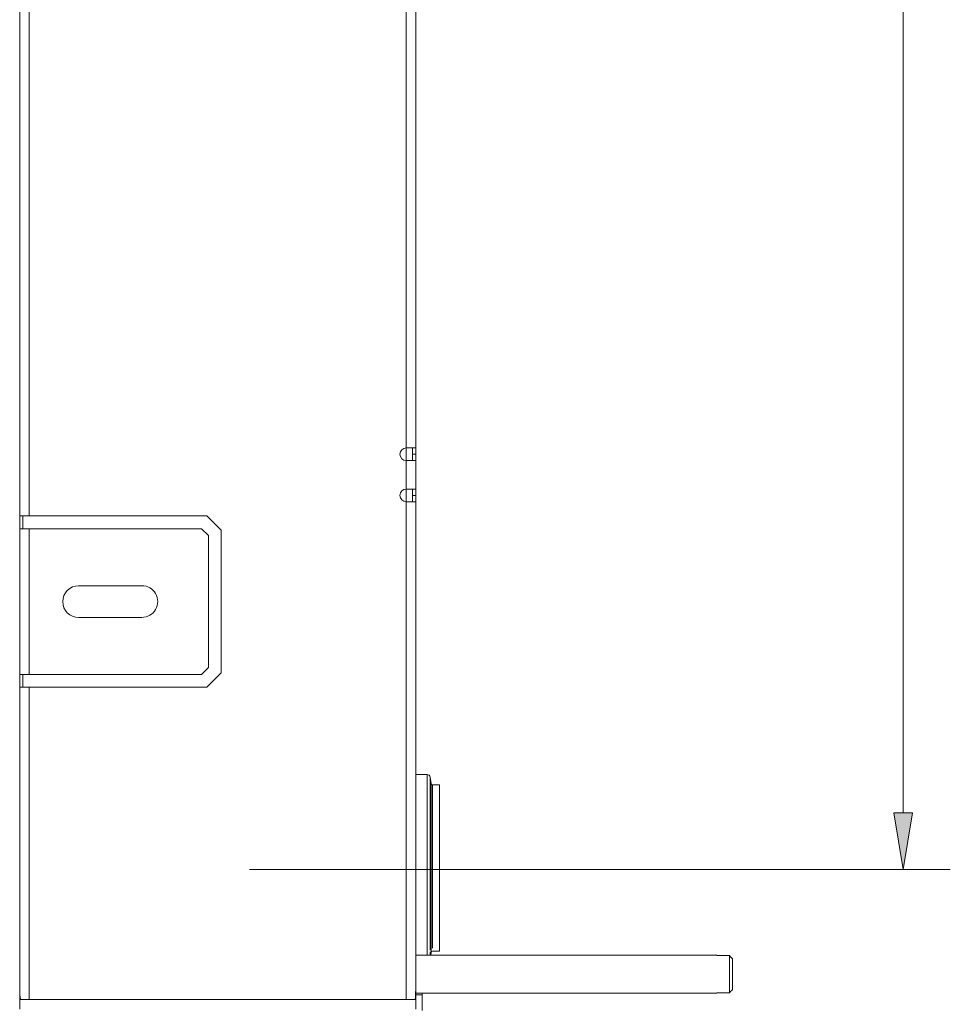
# Model space of a CAD drawing. Units: inches. Extents: x 14 to 163, y 55 to 255.
# Drawn here: x 112 to 139, y 169 to 198 of the extents above; entities that cross this region are included whole.
import ezdxf

# ---------------------------------------------------------------- set-up
doc = ezdxf.new("R2010")
doc.units = ezdxf.units.IN
doc.header["$MEASUREMENT"] = 0
doc.layers.add('COTAS', color=7, linetype='Continuous')
doc.layers.add('Layer 1', color=7, linetype='Continuous')

# ---------------------------------------------------------------- blocks, each defined once
blk = doc.blocks.new('block 1592')
at = {"layer": 'Layer 1', "color": 7, "lineweight": 9}
blk.add_lwpolyline([(111.843, 168.769), (123.478, 168.769)], dxfattribs=at)
blk = doc.blocks.new('block 1593')
at = {"layer": 'Layer 1', "color": 7, "lineweight": 9}
blk.add_lwpolyline([(123.664, 168.908), (123.478, 168.908)], dxfattribs=at)
blk = doc.blocks.new('block 1594')
at = {"layer": 'Layer 1', "color": 7, "lineweight": 9}
blk.add_lwpolyline([(123.476, 168.956), (132.321, 168.956)], dxfattribs=at)
blk = doc.blocks.new('block 1595')
at = {"layer": 'Layer 1', "color": 7, "lineweight": 9}
blk.add_lwpolyline([(132.321, 168.967), (132.693, 168.967)], dxfattribs=at)
blk = doc.blocks.new('block 1596')
at = {"layer": 'Layer 1', "color": 7, "lineweight": 9}
blk.add_lwpolyline([(132.321, 170.059), (132.693, 170.059)], dxfattribs=at)
blk = doc.blocks.new('block 1597')
at = {"layer": 'Layer 1', "color": 7, "lineweight": 9}
blk.add_lwpolyline([(123.478, 170.072), (132.321, 170.072)], dxfattribs=at)
blk = doc.blocks.new('block 1598')
at = {"layer": 'Layer 1', "color": 7, "lineweight": 9}
blk.add_lwpolyline([(124.176, 170.189), (123.973, 170.189)], dxfattribs=at)
blk = doc.blocks.new('block 1622')
at = {"layer": 'Layer 1', "color": 7, "lineweight": 9}
blk.add_lwpolyline([(124.462, 172.585), (118.591, 172.585)], dxfattribs=at)
blk = doc.blocks.new('block 1623')
at = {"layer": 'Layer 1', "color": 7, "lineweight": 9}
blk.add_lwpolyline([(126.564, 172.585), (125.513, 172.585)], dxfattribs=at)
blk = doc.blocks.new('block 1624')
at = {"layer": 'Layer 1', "color": 7, "lineweight": 9}
blk.add_lwpolyline([(133.485, 172.585), (127.614, 172.585)], dxfattribs=at)
blk = doc.blocks.new('block 1633')
at = {"layer": 'Layer 1', "color": 7, "lineweight": 9}
blk.add_lwpolyline([(124.176, 175.075), (123.973, 175.075)], dxfattribs=at)
blk = doc.blocks.new('block 1634')
at = {"layer": 'Layer 1', "color": 7, "lineweight": 9}
blk.add_lwpolyline([(123.478, 175.378), (123.812, 175.378)], dxfattribs=at)
blk = doc.blocks.new('block 1647')
at = {"layer": 'Layer 1', "color": 7, "lineweight": 9}
blk.add_lwpolyline([(111.843, 177.944), (117.341, 177.944)], dxfattribs=at)
blk = doc.blocks.new('block 1648')
at = {"layer": 'Layer 1', "color": 7, "lineweight": 9}
blk.add_lwpolyline([(111.843, 178.316), (117.186, 178.316)], dxfattribs=at)
blk = doc.blocks.new('block 1649')
at = {"layer": 'Layer 1', "color": 7, "lineweight": 9}
blk.add_lwpolyline([(115.433, 179.992), (113.572, 179.992)], dxfattribs=at)
blk = doc.blocks.new('block 1655')
at = {"layer": 'Layer 1', "color": 7, "lineweight": 9}
blk.add_lwpolyline([(111.843, 168.489), (111.843, 223.763)], dxfattribs=at)
blk = doc.blocks.new('block 1657')
at = {"layer": 'Layer 1', "color": 7, "lineweight": 9}
blk.add_lwpolyline([(111.936, 177.944), (111.936, 178.316)], dxfattribs=at)
blk = doc.blocks.new('block 1658')
at = {"layer": 'Layer 1', "color": 7, "lineweight": 9}
blk.add_lwpolyline([(111.936, 182.598), (111.936, 182.971)], dxfattribs=at)
blk = doc.blocks.new('block 1668')
at = {"layer": 'Layer 1', "color": 7, "lineweight": 9}
blk.add_lwpolyline([(112.122, 168.769), (112.122, 177.944)], dxfattribs=at)
blk = doc.blocks.new('block 1669')
at = {"layer": 'Layer 1', "color": 7, "lineweight": 9}
blk.add_lwpolyline([(112.122, 178.316), (112.122, 182.598)], dxfattribs=at)
blk = doc.blocks.new('block 1670')
at = {"layer": 'Layer 1', "color": 7, "lineweight": 9}
blk.add_lwpolyline([(112.122, 182.971), (112.122, 215.177)], dxfattribs=at)
blk = doc.blocks.new('block 1712')
at = {"layer": 'Layer 1', "color": 7, "lineweight": 9}
blk.add_lwpolyline([(113.572, 180.923), (115.433, 180.923)], dxfattribs=at)
blk = doc.blocks.new('block 1713')
at = {"layer": 'Layer 1', "color": 7, "lineweight": 9}
blk.add_lwpolyline([(111.843, 182.598), (117.186, 182.598)], dxfattribs=at)
blk = doc.blocks.new('block 1714')
at = {"layer": 'Layer 1', "color": 7, "lineweight": 9}
blk.add_lwpolyline([(111.843, 182.971), (117.341, 182.971)], dxfattribs=at)
blk = doc.blocks.new('block 1715')
at = {"layer": 'Layer 1', "color": 7, "lineweight": 9}
blk.add_lwpolyline([(123.199, 183.389), (123.478, 183.389)], dxfattribs=at)
blk = doc.blocks.new('block 1716')
at = {"layer": 'Layer 1', "color": 7, "lineweight": 9}
blk.add_lwpolyline([(117.388, 182.397), (117.186, 182.598)], dxfattribs=at)
blk = doc.blocks.new('block 1717')
at = {"layer": 'Layer 1', "color": 7, "lineweight": 9}
blk.add_lwpolyline([(117.341, 182.971), (117.76, 182.552)], dxfattribs=at)
blk = doc.blocks.new('block 1796')
at = {"layer": 'Layer 1', "color": 7, "lineweight": 9}
blk.add_lwpolyline([(123.385, 183.575), (123.478, 183.575)], dxfattribs=at)
blk = doc.blocks.new('block 1797')
at = {"layer": 'Layer 1', "color": 7, "lineweight": 9}
blk.add_lwpolyline([(123.199, 183.761), (123.478, 183.761)], dxfattribs=at)
blk = doc.blocks.new('block 1798')
at = {"layer": 'Layer 1', "color": 7, "lineweight": 9}
blk.add_lwpolyline([(123.199, 184.599), (123.478, 184.599)], dxfattribs=at)
blk = doc.blocks.new('block 1799')
at = {"layer": 'Layer 1', "color": 7, "lineweight": 9}
blk.add_lwpolyline([(123.385, 184.785), (123.478, 184.785)], dxfattribs=at)
blk = doc.blocks.new('block 1800')
at = {"layer": 'Layer 1', "color": 7, "lineweight": 9}
blk.add_lwpolyline([(123.199, 184.972), (123.478, 184.972)], dxfattribs=at)
blk = doc.blocks.new('block 1815')
at = {"layer": 'Layer 1', "color": 7, "lineweight": 9}
blk.add_lwpolyline([(117.388, 178.518), (117.388, 182.397)], dxfattribs=at)
blk = doc.blocks.new('block 1820')
at = {"layer": 'Layer 1', "color": 7, "lineweight": 9}
blk.add_lwpolyline([(117.76, 182.552), (117.76, 178.364)], dxfattribs=at)
blk = doc.blocks.new('block 1992')
at = {"layer": 'Layer 1', "color": 7, "lineweight": 9}
blk.add_lwpolyline([(123.906, 175.297), (123.928, 175.116)], dxfattribs=at)
blk = doc.blocks.new('block 2002')
at = {"layer": 'Layer 1', "color": 7, "lineweight": 9}
blk.add_lwpolyline([(123.199, 168.769), (123.199, 236.068)], dxfattribs=at)
blk = doc.blocks.new('block 2009')
at = {"layer": 'Layer 1', "color": 7, "lineweight": 9}
blk.add_lwpolyline([(123.385, 184.972), (123.385, 184.599)], dxfattribs=at)
blk = doc.blocks.new('block 2010')
at = {"layer": 'Layer 1', "color": 7, "lineweight": 9}
blk.add_lwpolyline([(123.385, 183.761), (123.385, 183.389)], dxfattribs=at)
blk = doc.blocks.new('block 2011')
at = {"layer": 'Layer 1', "color": 7, "lineweight": 9}
blk.add_lwpolyline([(123.478, 236.068), (123.478, 168.489)], dxfattribs=at)
blk = doc.blocks.new('block 2013')
at = {"layer": 'Layer 1', "color": 7, "lineweight": 9}
blk.add_lwpolyline([(123.664, 168.956), (123.664, 168.443)], dxfattribs=at)
blk = doc.blocks.new('block 2014')
at = {"layer": 'Layer 1', "color": 7, "lineweight": 9}
blk.add_lwpolyline([(123.812, 175.378), (123.812, 170.072)], dxfattribs=at)
blk = doc.blocks.new('block 2015')
at = {"layer": 'Layer 1', "color": 7, "lineweight": 9}
blk.add_lwpolyline([(123.906, 175.297), (123.906, 170.214)], dxfattribs=at)
blk = doc.blocks.new('block 2016')
at = {"layer": 'Layer 1', "color": 7, "lineweight": 9}
blk.add_lwpolyline([(123.906, 170.168), (123.906, 170.072)], dxfattribs=at)
blk = doc.blocks.new('block 2018')
at = {"layer": 'Layer 1', "color": 7, "lineweight": 9}
blk.add_lwpolyline([(123.928, 175.116), (123.928, 170.148)], dxfattribs=at)
blk = doc.blocks.new('block 2019')
at = {"layer": 'Layer 1', "color": 7, "lineweight": 9}
blk.add_lwpolyline([(123.973, 175.075), (123.973, 170.281)], dxfattribs=at)
blk = doc.blocks.new('block 2026')
at = {"layer": 'Layer 1', "color": 7, "lineweight": 9}
blk.add_lwpolyline([(124.176, 175.075), (124.176, 170.189)], dxfattribs=at)
blk = doc.blocks.new('block 2538')
at = {"layer": 'Layer 1', "color": 7, "lineweight": 9}
blk.add_lwpolyline([(123.918, 170.072), (123.928, 170.148)], dxfattribs=at)
blk = doc.blocks.new('block 2539')
at = {"layer": 'Layer 1', "color": 7, "lineweight": 9}
blk.add_lwpolyline([(117.186, 178.316), (117.388, 178.518)], dxfattribs=at)
blk = doc.blocks.new('block 2540')
at = {"layer": 'Layer 1', "color": 7, "lineweight": 9}
blk.add_lwpolyline([(117.76, 178.364), (117.341, 177.944)], dxfattribs=at)
blk = doc.blocks.new('block 2751')
at = {"layer": 'Layer 1', "color": 7, "lineweight": 9}
blk.add_lwpolyline([(132.321, 170.072), (132.321, 170.059)], dxfattribs=at)
blk = doc.blocks.new('block 2752')
at = {"layer": 'Layer 1', "color": 7, "lineweight": 9}
blk.add_lwpolyline([(132.321, 168.967), (132.321, 168.956)], dxfattribs=at)
blk = doc.blocks.new('block 2753')
at = {"layer": 'Layer 1', "color": 7, "lineweight": 9}
blk.add_lwpolyline([(132.693, 170.059), (132.693, 168.967)], dxfattribs=at)
blk = doc.blocks.new('block 2768')
at = {"layer": 'Layer 1', "color": 7, "lineweight": 9}
blk.add_lwpolyline([(132.786, 169.964), (132.786, 169.063)], dxfattribs=at)
blk = doc.blocks.new('block 4047')
at = {"layer": 'Layer 1', "color": 7, "lineweight": 9}
blk.add_open_spline([(132.786, 169.964), (132.756, 169.996), (132.725, 170.028), (132.693, 170.059)], degree=3, dxfattribs=at)
blk = doc.blocks.new('block 4050')
at = {"layer": 'Layer 1', "color": 7, "lineweight": 9}
blk.add_open_spline([(132.693, 168.967), (132.725, 168.999), (132.756, 169.031), (132.786, 169.063)], degree=3, dxfattribs=at)
blk = doc.blocks.new('block 4051')
at = {"layer": 'Layer 1', "color": 7, "lineweight": 9}
blk.add_open_spline([(111.843, 169.048), (111.843, 168.956), (111.849, 168.863), (111.862, 168.772)], degree=3, dxfattribs=at)
blk = doc.blocks.new('block 4052')
at = {"layer": 'Layer 1', "color": 7, "lineweight": 9}
blk.add_lwpolyline([(115.433, 180.923), (115.495, 180.919), (115.555, 180.907), (115.612, 180.887), (115.666, 180.86), (115.716, 180.827), (115.762, 180.787), (115.802, 180.742), (115.836, 180.691), (115.863, 180.635), (115.883, 180.577), (115.895, 180.518), (115.899, 180.458), (115.895, 180.397), (115.883, 180.338), (115.863, 180.28), (115.836, 180.224), (115.802, 180.173), (115.762, 180.127), (115.716, 180.088), (115.666, 180.054), (115.612, 180.028), (115.555, 180.008), (115.495, 179.996), (115.433, 179.992)], dxfattribs=at)
blk = doc.blocks.new('block 4053')
at = {"layer": 'Layer 1', "color": 7, "lineweight": 9}
blk.add_open_spline([(113.106, 180.457), (113.106, 180.2), (113.315, 179.992), (113.572, 179.992)], degree=3, dxfattribs=at)
blk = doc.blocks.new('block 4054')
at = {"layer": 'Layer 1', "color": 7, "lineweight": 9}
blk.add_open_spline([(113.572, 180.923), (113.315, 180.923), (113.106, 180.715), (113.106, 180.457)], degree=3, dxfattribs=at)
blk = doc.blocks.new('block 4079')
at = {"layer": 'Layer 1', "color": 7, "lineweight": 9}
blk.add_open_spline([(123.459, 168.772), (123.472, 168.863), (123.477, 168.956), (123.478, 169.048)], degree=3, dxfattribs=at)
blk = doc.blocks.new('block 4259')
at = {"layer": 'Layer 1', "color": 7, "lineweight": 9}
blk.add_open_spline([(123.013, 184.785), (123.013, 184.683), (123.097, 184.599), (123.199, 184.599)], degree=3, dxfattribs=at)
blk = doc.blocks.new('block 4260')
at = {"layer": 'Layer 1', "color": 7, "lineweight": 9}
blk.add_open_spline([(123.199, 184.972), (123.097, 184.972), (123.013, 184.888), (123.013, 184.785)], degree=3, dxfattribs=at)
blk = doc.blocks.new('block 4261')
at = {"layer": 'Layer 1', "color": 7, "lineweight": 9}
blk.add_open_spline([(123.013, 183.575), (123.013, 183.474), (123.097, 183.389), (123.199, 183.389)], degree=3, dxfattribs=at)
blk = doc.blocks.new('block 4262')
at = {"layer": 'Layer 1', "color": 7, "lineweight": 9}
blk.add_open_spline([(123.199, 183.761), (123.097, 183.761), (123.013, 183.679), (123.013, 183.575)], degree=3, dxfattribs=at)
blk = doc.blocks.new('block 4266')
at = {"layer": 'Layer 1', "color": 7, "lineweight": 9}
blk.add_open_spline([(123.906, 175.297), (123.9, 175.343), (123.859, 175.378), (123.812, 175.378)], degree=3, dxfattribs=at)
blk = doc.blocks.new('block 4271')
at = {"layer": 'Layer 1', "color": 7, "lineweight": 9}
blk.add_open_spline([(123.928, 175.116), (123.93, 175.093), (123.95, 175.075), (123.973, 175.075)], degree=3, dxfattribs=at)
blk = doc.blocks.new('block 4272')
at = {"layer": 'Layer 1', "color": 7, "lineweight": 9}
blk.add_open_spline([(123.973, 170.189), (123.95, 170.189), (123.93, 170.171), (123.928, 170.148)], degree=3, dxfattribs=at)
blk = doc.blocks.new('block 5292')
at = {"layer": 'Layer 1', "color": 7, "lineweight": 9}
blk.add_lwpolyline([(111.862, 168.769), (111.862, 168.772)], dxfattribs=at)
blk = doc.blocks.new('block 5293')
at = {"layer": 'Layer 1', "color": 7, "lineweight": 9}
blk.add_lwpolyline([(123.459, 168.769), (123.459, 168.772)], dxfattribs=at)
blk = doc.blocks.new('block 5406')
at = {"layer": 'COTAS', "color": 7, "lineweight": 9}
blk.add_lwpolyline([(118.591, 172.585), (139.185, 172.585)], dxfattribs=at)
blk = doc.blocks.new('block 5407')
at = {"layer": 'COTAS', "color": 7, "lineweight": 9}
blk.add_lwpolyline([(137.798, 231.891), (137.798, 174.249)], dxfattribs=at)
blk = doc.blocks.new('block 5409')
at = {"layer": 'COTAS'}
h = blk.add_hatch(color=7, dxfattribs=at)
h.dxf.hatch_style = 2
h.paths.add_polyline_path([(137.521, 174.249), (138.076, 174.249), (137.798, 172.585)])
at = {"layer": 'COTAS', "lineweight": 0}
blk.add_lwpolyline([(137.521, 174.249), (138.076, 174.249), (137.798, 172.585), (137.521, 174.249)], dxfattribs=at)
blk = doc.blocks.new('block 5412')
at = {"layer": 'COTAS', "color": 7, "lineweight": 9}
blk.add_lwpolyline([(118.591, 172.585), (118.591, 172.585)], dxfattribs=at)
blk = doc.blocks.new('block 5413')
at = {"layer": 'COTAS', "color": 7, "lineweight": 9}
blk.add_lwpolyline([(137.798, 172.585), (137.798, 172.585)], dxfattribs=at)
blk = doc.blocks.new('block 5404')
at = {"layer": 'COTAS'}
for name in ['block 5407', 'block 5409', 'block 5406', 'block 5412', 'block 5413']:
    blk.add_blockref(name, (0, 0), dxfattribs=at)

msp = doc.modelspace()

# ---------------------------------------------------------------- block references
at = {"layer": 'COTAS'}
msp.add_blockref('block 5404', (0, 0), dxfattribs=at)
at = {"layer": 'Layer 1'}
for name in ['block 2002', 'block 2011', 'block 1655', 'block 1670', 'block 4260', 'block 1800', 'block 2009', 'block 4259', 'block 1798', 'block 1799', 'block 4262', 'block 1797', 'block 2010', 'block 4261', 'block 1715', 'block 1796', 'block 1714', 'block 1658', 'block 1717', 'block 1713', 'block 1669', 'block 1716', 'block 1820', 'block 1815', 'block 4054', 'block 1712', 'block 4052', 'block 4053', 'block 1649', 'block 2539', 'block 1648', 'block 1657', 'block 2540', 'block 1647', 'block 1668', 'block 1634', 'block 2014', 'block 4266', 'block 1992', 'block 2015', 'block 2018', 'block 4271', 'block 1633', 'block 2019', 'block 2026', 'block 1622', 'block 1623', 'block 1624', 'block 1597', 'block 2016', 'block 2538', 'block 4272', 'block 1598', 'block 2751', 'block 1596', 'block 2753', 'block 4047', 'block 2768', 'block 4051', 'block 4079', 'block 1594', 'block 1593', 'block 2013', 'block 1595', 'block 2752', 'block 4050', 'block 1592', 'block 5292', 'block 5293']:
    msp.add_blockref(name, (0, 0), dxfattribs=at)

doc.saveas('drawing.dxf')
